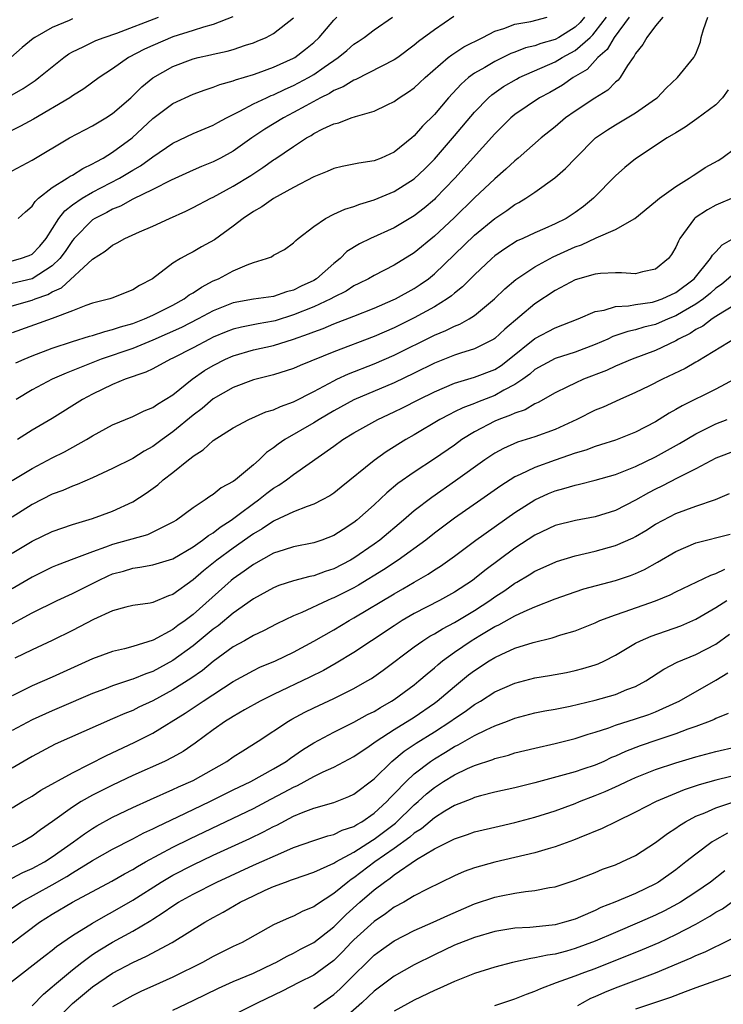
# Model space of a CAD drawing. Units: inches. Extents: x 2601000 to 2604000, y 1539000 to 1542000.
# Drawn here: x 2603174 to 2603244, y 1539319 to 1539417 of the extents above; entities that cross this region are included whole.
import ezdxf

# ---------------------------------------------------------------- set-up
doc = ezdxf.new("R2010")
doc.units = ezdxf.units.IN
doc.header["$MEASUREMENT"] = 0
doc.layers.add('LD26011539_2ft', color=125, linetype='Continuous')

msp = doc.modelspace()

# ---------------------------------------------------------------- linework, layer by layer
at = {"layer": 'LD26011539_2ft'}
for points, elevation in [([(2603194.949, 1539417.051), (2603193, 1539416.286), (2603192.025, 1539416.025), (2603191, 1539415.678), (2603189, 1539415.054), (2603187, 1539414.208), (2603186.174, 1539413.826), (2603184.572, 1539413), (2603183, 1539411.888), (2603181.656, 1539411), (2603180.124, 1539409.875), (2603179, 1539409.176), (2603178.746, 1539409), (2603175.119, 1539406.882), (2603173.837, 1539406.163), (2603172.508, 1539405.493)], 8452), ([(2603179, 1539416.838), (2603178.693, 1539416.693), (2603177, 1539415.994), (2603175.267, 1539415), (2603175.108, 1539414.891), (2603173.999, 1539414.001), (2603172.882, 1539413)], 8456), ([(2603216.931, 1539417.068), (2603215, 1539415.766), (2603213.404, 1539414.596), (2603213, 1539414.231), (2603211.356, 1539413), (2603211, 1539412.754), (2603207.194, 1539410.806), (2603207, 1539410.742), (2603205.925, 1539410.075), (2603205, 1539409.714), (2603204.565, 1539409.435), (2603203.671, 1539409), (2603202.202, 1539408.202), (2603201, 1539407.525), (2603199.987, 1539407), (2603198.133, 1539405.867), (2603196.842, 1539405), (2603195, 1539403.689), (2603193.741, 1539403), (2603193, 1539402.618), (2603191.839, 1539402.161), (2603191, 1539401.802), (2603188.816, 1539400.816), (2603187, 1539399.872), (2603185, 1539398.921), (2603183.77, 1539398.23), (2603183, 1539397.931), (2603182.411, 1539397.589), (2603181.235, 1539397), (2603181, 1539396.849), (2603179.18, 1539395), (2603179, 1539394.795), (2603178.281, 1539393.719), (2603177.753, 1539393), (2603177, 1539392.272), (2603175.006, 1539390.994), (2603173, 1539390.529)], 8444), ([(2603173, 1539409.273), (2603174.098, 1539409.903), (2603175, 1539410.528), (2603175.291, 1539410.709), (2603175.669, 1539411), (2603178.137, 1539413), (2603178.637, 1539413.363), (2603179, 1539413.571), (2603180.057, 1539414.057), (2603181.317, 1539414.682), (2603182.16, 1539415), (2603183.417, 1539415.417), (2603187.571, 1539417)], 8454), ([(2603173, 1539392.781), (2603173.855, 1539393), (2603174.693, 1539393.307), (2603175, 1539393.455), (2603175.749, 1539394.25), (2603176.379, 1539395), (2603177.656, 1539397), (2603178.233, 1539397.767), (2603179, 1539398.338), (2603179.958, 1539399), (2603181, 1539399.601), (2603183.675, 1539401), (2603185, 1539401.798), (2603185.773, 1539402.227), (2603187, 1539403.124), (2603189, 1539404.494), (2603191, 1539405.442), (2603193, 1539406.279), (2603193.456, 1539406.544), (2603194.318, 1539407), (2603195.659, 1539407.659), (2603197, 1539408.386), (2603198.289, 1539409), (2603198.78, 1539409.22), (2603199, 1539409.294), (2603200.154, 1539409.846), (2603201, 1539410.204), (2603202.487, 1539411), (2603203, 1539411.305), (2603204.054, 1539412.054), (2603205.444, 1539413), (2603206.297, 1539413.703), (2603207, 1539414.32), (2603207.419, 1539414.581), (2603208.013, 1539415), (2603209, 1539415.737), (2603210.838, 1539417)], 8446), ([(2603173, 1539388.294), (2603175, 1539388.873), (2603175.309, 1539389), (2603176.558, 1539389.442), (2603177, 1539389.705), (2603177.905, 1539390.096), (2603181, 1539392.943), (2603182.254, 1539393.746), (2603183, 1539394.347), (2603183.443, 1539394.557), (2603184.203, 1539395), (2603185.664, 1539395.664), (2603187, 1539396.243), (2603188.665, 1539397), (2603190.285, 1539397.715), (2603191, 1539398.069), (2603192.753, 1539399), (2603193, 1539399.115), (2603195, 1539400.189), (2603196.731, 1539401.269), (2603197.947, 1539402.053), (2603199, 1539402.817), (2603199.117, 1539402.883), (2603201, 1539404.16), (2603202.287, 1539405), (2603202.745, 1539405.255), (2603203, 1539405.428), (2603203.912, 1539405.911), (2603205, 1539406.418), (2603205.489, 1539406.511), (2603206.726, 1539407), (2603207.147, 1539407.147), (2603209, 1539407.651), (2603210.308, 1539408.308), (2603211, 1539408.637), (2603211.481, 1539409), (2603212.418, 1539409.582), (2603213, 1539409.992), (2603213.53, 1539410.47), (2603214.078, 1539411), (2603216.379, 1539413), (2603216.72, 1539413.28), (2603217.937, 1539414.063), (2603219.818, 1539415), (2603221, 1539415.625), (2603221.894, 1539415.894), (2603223, 1539416.331), (2603224.579, 1539416.579), (2603226.209, 1539417)], 8442), ([(2603229.934, 1539417), (2603229.503, 1539416.497), (2603229, 1539416.016), (2603227.367, 1539415), (2603227, 1539414.797), (2603225.593, 1539414.408), (2603225, 1539414.173), (2603224.05, 1539413.95), (2603223, 1539413.534), (2603222.607, 1539413.393), (2603221, 1539412.611), (2603220.011, 1539412.011), (2603219, 1539411.435), (2603218.406, 1539411), (2603217.65, 1539410.35), (2603216.414, 1539409), (2603215, 1539407.343), (2603213.818, 1539406.182), (2603213, 1539405.22), (2603212.75, 1539405), (2603211, 1539403.572), (2603209.714, 1539403), (2603209, 1539402.724), (2603207.496, 1539402.503), (2603207, 1539402.383), (2603205.832, 1539402.167), (2603205, 1539401.949), (2603204.342, 1539401.658), (2603203, 1539401.118), (2603201, 1539400.07), (2603199, 1539398.984), (2603197.84, 1539398.16), (2603197, 1539397.685), (2603195.981, 1539397), (2603195, 1539396.237), (2603193.116, 1539394.884), (2603191.831, 1539394.169), (2603191, 1539393.674), (2603190.546, 1539393.454), (2603189.752, 1539393), (2603189, 1539392.532), (2603186.968, 1539391), (2603185.659, 1539390.342), (2603185, 1539389.909), (2603182.935, 1539389.066), (2603182.727, 1539389), (2603181, 1539388.553), (2603180.327, 1539388.327), (2603179, 1539387.799), (2603177, 1539387.036), (2603173, 1539385.615)], 8440), ([(2603173, 1539370.92), (2603175, 1539372.141), (2603177, 1539373.175), (2603178.225, 1539373.775), (2603180.413, 1539375), (2603181, 1539375.371), (2603183, 1539376.47), (2603185, 1539377.307), (2603186.139, 1539377.861), (2603187, 1539378.196), (2603187.462, 1539378.538), (2603189, 1539379.469), (2603190.912, 1539381), (2603192.141, 1539381.86), (2603193, 1539382.381), (2603194.223, 1539383), (2603195, 1539383.343), (2603197, 1539383.916), (2603199, 1539384.362), (2603201, 1539384.985), (2603202.493, 1539385.507), (2603203, 1539385.729), (2603203.935, 1539386.065), (2603205, 1539386.52), (2603207, 1539387.271), (2603209, 1539388.077), (2603210.892, 1539388.892), (2603211.12, 1539389), (2603213, 1539390.037), (2603213.588, 1539390.412), (2603214.415, 1539391), (2603215, 1539391.472), (2603219, 1539395.348), (2603221, 1539397.004), (2603222.2, 1539397.8), (2603223, 1539398.392), (2603223.406, 1539398.595), (2603224.079, 1539399), (2603225, 1539399.617), (2603226.982, 1539401.018), (2603228.045, 1539401.955), (2603229.016, 1539403), (2603231.007, 1539405), (2603232.199, 1539405.801), (2603233, 1539406.303), (2603235, 1539407.483), (2603237, 1539408.886), (2603237.156, 1539409), (2603238.058, 1539409.942), (2603239.18, 1539411), (2603240.791, 1539413), (2603240.882, 1539413.118), (2603241, 1539413.362), (2603241.455, 1539414.544), (2603241.544, 1539415), (2603241.773, 1539415.773), (2603242.179, 1539417)], 8432), ([(2603173, 1539401.727), (2603175, 1539402.803), (2603178.706, 1539405), (2603181, 1539406.209), (2603182.333, 1539407), (2603183, 1539407.416), (2603184.821, 1539409), (2603185.915, 1539410.085), (2603187, 1539410.966), (2603189, 1539412.112), (2603191, 1539412.867), (2603191.52, 1539413), (2603192.734, 1539413.266), (2603193, 1539413.338), (2603194.375, 1539413.625), (2603195, 1539413.804), (2603196.227, 1539414.227), (2603197, 1539414.459), (2603197.39, 1539414.61), (2603198.276, 1539415), (2603199, 1539415.395), (2603201, 1539416.96)], 8450), ([(2603173.366, 1539382.634), (2603174.191, 1539383), (2603175, 1539383.336), (2603177, 1539384.093), (2603179, 1539384.759), (2603180.713, 1539385.287), (2603181, 1539385.362), (2603182.234, 1539385.766), (2603183, 1539385.934), (2603183.78, 1539386.22), (2603185, 1539386.552), (2603186.176, 1539387), (2603187, 1539387.368), (2603189, 1539388.383), (2603190.123, 1539389), (2603190.611, 1539389.39), (2603191, 1539389.605), (2603191.825, 1539390.175), (2603193, 1539390.776), (2603193.516, 1539391), (2603195, 1539391.783), (2603196.396, 1539392.396), (2603197, 1539392.606), (2603198.304, 1539393), (2603198.811, 1539393.189), (2603199, 1539393.334), (2603200.109, 1539393.891), (2603201, 1539394.557), (2603201.204, 1539394.796), (2603201.449, 1539395), (2603203, 1539396.186), (2603204.172, 1539397), (2603205, 1539397.41), (2603206.087, 1539397.912), (2603207, 1539398.181), (2603207.582, 1539398.418), (2603209, 1539398.829), (2603211, 1539399.66), (2603213, 1539400.934), (2603214.057, 1539401.943), (2603215, 1539402.902), (2603217, 1539405.201), (2603219, 1539407.575), (2603220.379, 1539409), (2603220.705, 1539409.295), (2603221.888, 1539410.112), (2603223.15, 1539410.85), (2603223.436, 1539411), (2603227, 1539412.578), (2603227.698, 1539413), (2603229, 1539413.699), (2603230.478, 1539415), (2603230.745, 1539415.255), (2603231, 1539415.553), (2603232.103, 1539417)], 8438), ([(2603234.37, 1539417), (2603232.866, 1539415), (2603232.195, 1539413.805), (2603231.263, 1539413), (2603230.177, 1539411.823), (2603228.796, 1539411), (2603227.739, 1539410.261), (2603226.464, 1539409.536), (2603225.452, 1539409), (2603223, 1539407.341), (2603222.593, 1539407), (2603221, 1539405.414), (2603217.035, 1539401), (2603215.123, 1539399), (2603215, 1539398.882), (2603213.972, 1539398.029), (2603213, 1539397.265), (2603211, 1539396.077), (2603208.637, 1539395), (2603207.537, 1539394.462), (2603206.307, 1539393.693), (2603205.617, 1539393), (2603205, 1539392.52), (2603203.27, 1539391), (2603203, 1539390.839), (2603201.741, 1539390.26), (2603201, 1539389.876), (2603200.287, 1539389.712), (2603199, 1539389.243), (2603197, 1539388.953), (2603195, 1539388.614), (2603193, 1539387.821), (2603191.504, 1539387), (2603189.844, 1539386.156), (2603187, 1539384.904), (2603185, 1539384.076), (2603181.858, 1539383), (2603178.378, 1539381.622), (2603176.993, 1539381), (2603175, 1539379.942), (2603173.394, 1539379)], 8436), ([(2603237.716, 1539417), (2603237, 1539416.141), (2603236.111, 1539415), (2603235.717, 1539414.283), (2603235, 1539413.398), (2603234.874, 1539413.126), (2603234.76, 1539413), (2603234.206, 1539412.206), (2603233.477, 1539411), (2603233.26, 1539410.74), (2603233, 1539410.538), (2603232.236, 1539409.764), (2603230.95, 1539408.951), (2603229, 1539407.66), (2603228.04, 1539407), (2603227, 1539406.121), (2603225.615, 1539405), (2603223.34, 1539403), (2603223, 1539402.726), (2603222.113, 1539401.888), (2603221, 1539400.929), (2603219, 1539399.032), (2603216.955, 1539397.044), (2603215, 1539395.232), (2603213, 1539393.578), (2603211, 1539392.345), (2603209, 1539391.334), (2603208.433, 1539391), (2603207.488, 1539390.512), (2603207, 1539390.283), (2603206.222, 1539389.778), (2603205, 1539389.176), (2603204.69, 1539389), (2603203, 1539388.219), (2603201, 1539387.395), (2603199.174, 1539386.827), (2603199, 1539386.779), (2603197.478, 1539386.522), (2603195.803, 1539386.198), (2603195, 1539385.99), (2603194.286, 1539385.714), (2603193, 1539385.187), (2603192.623, 1539385), (2603191, 1539384.139), (2603189, 1539383.108), (2603188.758, 1539383), (2603187, 1539382.041), (2603186.301, 1539381.699), (2603184.248, 1539381), (2603183, 1539380.485), (2603181, 1539379.526), (2603180.018, 1539379), (2603177, 1539377.098), (2603175, 1539375.926), (2603173.557, 1539375)], 8434), ([(2603173.622, 1539397), (2603174.337, 1539397.663), (2603175, 1539398.212), (2603175.304, 1539398.696), (2603175.638, 1539399), (2603177, 1539400.082), (2603178.481, 1539401), (2603178.79, 1539401.21), (2603179, 1539401.313), (2603180.029, 1539401.971), (2603181, 1539402.415), (2603181.359, 1539402.64), (2603182.076, 1539403), (2603183, 1539403.581), (2603184.934, 1539405), (2603187, 1539406.93), (2603189, 1539408.412), (2603191, 1539409.346), (2603192.202, 1539409.799), (2603193, 1539410.048), (2603193.67, 1539410.33), (2603195, 1539410.688), (2603195.215, 1539410.784), (2603197, 1539411.312), (2603197.474, 1539411.474), (2603199, 1539412.031), (2603201, 1539412.922), (2603201.129, 1539413), (2603202.183, 1539413.818), (2603203, 1539414.496), (2603203.529, 1539415), (2603205, 1539416.713), (2603205.297, 1539417)], 8448), ([(2603244.215, 1539409.785), (2603243.648, 1539409), (2603243, 1539408.293), (2603241.113, 1539406.887), (2603239.944, 1539406.056), (2603239, 1539405.521), (2603238.156, 1539405), (2603235, 1539402.914), (2603233.947, 1539402.053), (2603233, 1539401.216), (2603230.814, 1539399), (2603229.814, 1539398.186), (2603229, 1539397.578), (2603228.115, 1539397), (2603227, 1539396.447), (2603225.984, 1539395.984), (2603225, 1539395.569), (2603223.809, 1539395), (2603223.246, 1539394.754), (2603222.013, 1539393.987), (2603221, 1539393.26), (2603220.701, 1539393), (2603219, 1539391.387), (2603217.809, 1539390.19), (2603217, 1539389.557), (2603216.707, 1539389.293), (2603216.282, 1539389), (2603215, 1539388.218), (2603213, 1539387.124), (2603211, 1539386.131), (2603209, 1539385.257), (2603205, 1539383.743), (2603201.641, 1539382.359), (2603201, 1539382.067), (2603199, 1539381.447), (2603197, 1539380.942), (2603195, 1539380.19), (2603193, 1539379.051), (2603191.893, 1539378.107), (2603191, 1539377.429), (2603189, 1539375.76), (2603187.934, 1539375), (2603187, 1539374.301), (2603186.15, 1539373.85), (2603185, 1539373.131), (2603183, 1539372.13), (2603181, 1539371.207), (2603179.465, 1539370.535), (2603179, 1539370.381), (2603178.049, 1539369.951), (2603177, 1539369.561), (2603175, 1539368.539), (2603173, 1539367.297)], 8430), ([(2603173, 1539363.705), (2603175, 1539364.91), (2603177, 1539365.867), (2603179, 1539366.554), (2603181, 1539367.142), (2603183, 1539367.874), (2603185, 1539368.823), (2603186.327, 1539369.673), (2603187.483, 1539370.517), (2603188.037, 1539371), (2603189, 1539371.733), (2603190.552, 1539373), (2603190.815, 1539373.185), (2603191, 1539373.36), (2603192.016, 1539373.984), (2603193, 1539374.896), (2603195, 1539376.163), (2603196.554, 1539377), (2603198.253, 1539377.747), (2603199, 1539377.966), (2603199.697, 1539378.303), (2603201, 1539378.751), (2603203, 1539379.777), (2603205, 1539380.856), (2603205.305, 1539381), (2603206.46, 1539381.539), (2603209, 1539382.534), (2603211, 1539383.392), (2603215, 1539385.384), (2603216.151, 1539385.849), (2603217, 1539386.281), (2603217.527, 1539386.473), (2603218.448, 1539387), (2603219, 1539387.354), (2603220.966, 1539389), (2603222.008, 1539389.992), (2603223.093, 1539390.908), (2603225, 1539392.183), (2603226.817, 1539393.183), (2603229, 1539394.178), (2603229.632, 1539394.369), (2603231.073, 1539395.073), (2603233, 1539395.897), (2603234.919, 1539397), (2603237, 1539398.665), (2603237.376, 1539399), (2603239, 1539400.165), (2603240.324, 1539401), (2603240.719, 1539401.281), (2603241, 1539401.439), (2603241.942, 1539402.058), (2603243.227, 1539402.773), (2603243.582, 1539403), (2603245, 1539404.047)], 8428), ([(2603245, 1539399.169), (2603243, 1539398.31), (2603242.165, 1539397.835), (2603240.939, 1539397.061), (2603240.878, 1539397), (2603239.411, 1539395), (2603239.26, 1539394.74), (2603239, 1539394.126), (2603238.595, 1539393.405), (2603238.296, 1539393), (2603237, 1539391.934), (2603235.695, 1539391.695), (2603235, 1539391.501), (2603233.597, 1539391.597), (2603233, 1539391.584), (2603231.512, 1539391.512), (2603231, 1539391.457), (2603229, 1539390.877), (2603227, 1539389.82), (2603225, 1539388.497), (2603222, 1539386), (2603221, 1539385.051), (2603220.92, 1539385), (2603219, 1539384.02), (2603217.606, 1539383.606), (2603217, 1539383.396), (2603215, 1539382.615), (2603213, 1539381.61), (2603211, 1539380.646), (2603207, 1539378.958), (2603205, 1539377.876), (2603203.527, 1539377), (2603203, 1539376.662), (2603200.116, 1539375), (2603199.454, 1539374.546), (2603199, 1539374.18), (2603198.291, 1539373.708), (2603197.566, 1539373), (2603197, 1539372.5), (2603195.204, 1539371), (2603195, 1539370.847), (2603193.792, 1539370.208), (2603193, 1539369.553), (2603192.654, 1539369.346), (2603192.196, 1539369), (2603191, 1539368.213), (2603189.356, 1539367), (2603189, 1539366.779), (2603188.587, 1539366.587), (2603187, 1539365.782), (2603186.457, 1539365.543), (2603183, 1539364.568), (2603182.288, 1539364.288), (2603181, 1539363.853), (2603179.135, 1539363.135), (2603177.478, 1539362.522), (2603177, 1539362.312), (2603176.11, 1539361.89), (2603175, 1539361.335), (2603173, 1539360.154)], 8426), ([(2603172.301, 1539356.301), (2603175, 1539357.783), (2603177.476, 1539359), (2603179, 1539359.696), (2603181.212, 1539360.788), (2603181.601, 1539361), (2603182.554, 1539361.446), (2603183, 1539361.636), (2603184.069, 1539361.932), (2603185, 1539362.225), (2603185.696, 1539362.304), (2603187, 1539362.543), (2603189, 1539363.153), (2603191, 1539364.329), (2603191.953, 1539365), (2603192.528, 1539365.472), (2603193, 1539365.746), (2603193.695, 1539366.305), (2603194.783, 1539367), (2603195.578, 1539367.578), (2603197, 1539368.645), (2603197.514, 1539369), (2603198.337, 1539369.663), (2603199, 1539370.163), (2603199.534, 1539370.466), (2603200.304, 1539371), (2603201, 1539371.541), (2603205, 1539374.347), (2603205.896, 1539375), (2603207, 1539375.671), (2603209.368, 1539377), (2603211, 1539377.751), (2603211.837, 1539378.163), (2603213.461, 1539379), (2603215, 1539379.768), (2603217, 1539380.615), (2603219, 1539381.197), (2603221, 1539381.983), (2603221.624, 1539382.376), (2603222.447, 1539383), (2603225, 1539385.064), (2603227, 1539386.121), (2603229.284, 1539387), (2603231, 1539387.73), (2603231.886, 1539387.886), (2603233, 1539388.244), (2603234.309, 1539388.309), (2603235, 1539388.444), (2603236.679, 1539388.679), (2603237, 1539388.752), (2603237.656, 1539389), (2603239, 1539389.62), (2603240.831, 1539391), (2603242.468, 1539393), (2603242.644, 1539393.356), (2603243, 1539393.681), (2603243.617, 1539394.383), (2603245, 1539395.152)], 8424), ([(2603245, 1539391.684), (2603243.559, 1539390.441), (2603243, 1539390.064), (2603242.444, 1539389.556), (2603241.77, 1539389), (2603241, 1539388.455), (2603239.74, 1539387.74), (2603239, 1539387.296), (2603238.249, 1539387), (2603237, 1539386.456), (2603235.83, 1539386.17), (2603235, 1539385.905), (2603234.245, 1539385.755), (2603232.757, 1539385.243), (2603232.251, 1539385), (2603231, 1539384.45), (2603229, 1539383.686), (2603227, 1539383.063), (2603225, 1539381.957), (2603224.49, 1539381.51), (2603223.78, 1539381), (2603223, 1539380.468), (2603221.911, 1539379.912), (2603221, 1539379.393), (2603219.273, 1539378.727), (2603219, 1539378.604), (2603217.825, 1539378.176), (2603217, 1539377.75), (2603216.487, 1539377.513), (2603215.535, 1539377), (2603213, 1539375.489), (2603212.143, 1539375), (2603210.209, 1539373.791), (2603209, 1539372.915), (2603205.735, 1539370.265), (2603205, 1539369.685), (2603204.596, 1539369.404), (2603203.854, 1539369), (2603203, 1539368.565), (2603202.356, 1539368.356), (2603201, 1539367.81), (2603199.081, 1539366.919), (2603199, 1539366.893), (2603197.871, 1539366.129), (2603197, 1539365.635), (2603195, 1539364.203), (2603193.368, 1539363), (2603192.044, 1539361.956), (2603191, 1539361.055), (2603189, 1539359.595), (2603188.549, 1539359.451), (2603187, 1539358.803), (2603186.747, 1539358.747), (2603185, 1539358.489), (2603184.33, 1539358.33), (2603183, 1539357.959), (2603181.114, 1539357.114), (2603179, 1539356.006), (2603176.992, 1539355.008), (2603175, 1539354.102), (2603173.275, 1539353.275)], 8422), ([(2603245, 1539388.462), (2603243.687, 1539387.687), (2603243, 1539387.244), (2603242.628, 1539387), (2603241.703, 1539386.296), (2603241, 1539385.936), (2603240.437, 1539385.563), (2603239.283, 1539385), (2603239, 1539384.828), (2603237, 1539383.849), (2603234.659, 1539383), (2603233, 1539382.306), (2603232.116, 1539381.884), (2603229.837, 1539381), (2603229, 1539380.626), (2603228.242, 1539380.242), (2603227, 1539379.651), (2603225.32, 1539378.681), (2603225, 1539378.549), (2603224.026, 1539377.975), (2603223, 1539377.64), (2603222.576, 1539377.424), (2603221.416, 1539377), (2603221, 1539376.823), (2603219, 1539375.769), (2603217.743, 1539375), (2603217, 1539374.464), (2603215, 1539373.083), (2603213, 1539371.772), (2603211.378, 1539370.622), (2603210.279, 1539369.721), (2603209, 1539368.514), (2603207.3, 1539367), (2603207, 1539366.762), (2603205.924, 1539366.076), (2603205, 1539365.456), (2603203.822, 1539365), (2603203, 1539364.721), (2603201, 1539364.337), (2603200.05, 1539364.05), (2603199, 1539363.7), (2603197, 1539362.596), (2603196.091, 1539361.909), (2603195, 1539361.168), (2603194.793, 1539361), (2603191, 1539357.606), (2603190.207, 1539357), (2603189.5, 1539356.499), (2603189, 1539356.108), (2603187.045, 1539355.045), (2603185, 1539354.417), (2603184.193, 1539354.193), (2603183, 1539353.92), (2603181, 1539353.195), (2603177, 1539351.379), (2603175, 1539350.512), (2603173, 1539349.531)], 8420), ([(2603245, 1539385.113), (2603241.196, 1539382.804), (2603241, 1539382.705), (2603239.935, 1539382.064), (2603237.669, 1539381), (2603236.329, 1539380.33), (2603235, 1539379.693), (2603233.44, 1539379), (2603231.773, 1539378.227), (2603231, 1539377.915), (2603229.159, 1539377), (2603227, 1539376.01), (2603225, 1539375.289), (2603223.258, 1539374.742), (2603221.87, 1539374.13), (2603221, 1539373.655), (2603220.016, 1539373), (2603217.112, 1539370.889), (2603214.743, 1539369.257), (2603213, 1539367.93), (2603211.928, 1539367), (2603209.565, 1539365), (2603209, 1539364.592), (2603207, 1539363.21), (2603206.643, 1539363), (2603205, 1539362.133), (2603204.132, 1539361.868), (2603203, 1539361.444), (2603202.618, 1539361.382), (2603201, 1539360.968), (2603199.518, 1539360.482), (2603199, 1539360.262), (2603197, 1539359.161), (2603195, 1539357.739), (2603193.505, 1539356.495), (2603193, 1539356.138), (2603191, 1539354.496), (2603189, 1539353.02), (2603187, 1539351.942), (2603186.293, 1539351.707), (2603185, 1539351.167), (2603184.866, 1539351.134), (2603183, 1539350.512), (2603182.197, 1539350.197), (2603181, 1539349.754), (2603177.682, 1539348.318), (2603177, 1539348.04), (2603175, 1539347.143), (2603173, 1539346.079)], 8418), ([(2603244.845, 1539381), (2603243, 1539380.027), (2603239.632, 1539378.368), (2603239, 1539377.986), (2603238.358, 1539377.642), (2603237.364, 1539377), (2603237, 1539376.784), (2603235, 1539375.726), (2603233, 1539374.934), (2603231.531, 1539374.469), (2603231, 1539374.319), (2603230.048, 1539373.952), (2603229, 1539373.648), (2603227, 1539372.963), (2603225, 1539372.242), (2603223.519, 1539371.519), (2603223, 1539371.296), (2603221.592, 1539370.408), (2603219.62, 1539369), (2603217, 1539367.177), (2603215, 1539365.691), (2603214.134, 1539365), (2603211.405, 1539363), (2603209.948, 1539362.052), (2603207.464, 1539360.536), (2603207, 1539360.274), (2603205, 1539359.25), (2603204.814, 1539359.186), (2603204.378, 1539359), (2603201.809, 1539357.809), (2603201, 1539357.479), (2603199.324, 1539356.676), (2603198.013, 1539355.987), (2603197, 1539355.522), (2603196.113, 1539355), (2603195, 1539354.377), (2603193, 1539352.923), (2603191.945, 1539352.055), (2603190.77, 1539351.23), (2603189, 1539350.108), (2603187, 1539349.035), (2603185.616, 1539348.384), (2603185, 1539348.077), (2603184.227, 1539347.773), (2603183, 1539347.217), (2603177.302, 1539344.698), (2603175, 1539343.498), (2603173, 1539342.327)], 8416), ([(2603173, 1539338.387), (2603174.04, 1539339), (2603175, 1539339.542), (2603175.877, 1539340.123), (2603179, 1539341.852), (2603180.715, 1539342.715), (2603182.403, 1539343.597), (2603185.127, 1539344.873), (2603187, 1539345.813), (2603190.208, 1539347.792), (2603191, 1539348.326), (2603191.414, 1539348.586), (2603192.005, 1539349), (2603195, 1539350.936), (2603197, 1539352.042), (2603197.646, 1539352.354), (2603199.189, 1539353), (2603201, 1539353.861), (2603203, 1539354.95), (2603205, 1539356.093), (2603206.523, 1539357), (2603207, 1539357.26), (2603211, 1539359.676), (2603211.851, 1539360.148), (2603213, 1539360.835), (2603214.383, 1539361.617), (2603215, 1539362.042), (2603215.596, 1539362.404), (2603217, 1539363.415), (2603219.126, 1539365), (2603223, 1539367.762), (2603224.979, 1539369.02), (2603226.362, 1539369.638), (2603227, 1539369.907), (2603227.876, 1539370.124), (2603229, 1539370.484), (2603229.439, 1539370.56), (2603231, 1539370.958), (2603233, 1539371.536), (2603233.855, 1539371.855), (2603235, 1539372.32), (2603237, 1539373.287), (2603239.376, 1539374.624), (2603241, 1539375.587), (2603243, 1539376.564), (2603244.13, 1539377)], 8414), ([(2603245, 1539373.928), (2603243, 1539373.145), (2603241, 1539372.087), (2603239.206, 1539371.206), (2603237.62, 1539370.379), (2603237, 1539370.088), (2603236.281, 1539369.719), (2603235, 1539368.986), (2603233, 1539367.949), (2603231, 1539367.321), (2603229.032, 1539366.968), (2603227, 1539366.447), (2603225, 1539365.512), (2603223, 1539364.219), (2603220.005, 1539361.996), (2603219, 1539361.165), (2603218.776, 1539361), (2603217, 1539359.828), (2603215.515, 1539359), (2603213, 1539357.7), (2603211.798, 1539357), (2603211, 1539356.496), (2603208.734, 1539355), (2603207, 1539353.831), (2603205.245, 1539352.755), (2603203.963, 1539352.037), (2603202.622, 1539351.378), (2603199, 1539349.657), (2603197.677, 1539349), (2603196.124, 1539348.124), (2603195, 1539347.472), (2603194.717, 1539347.283), (2603194.237, 1539347), (2603193, 1539346.136), (2603191.195, 1539344.805), (2603190.01, 1539343.99), (2603189, 1539343.423), (2603188.156, 1539343), (2603185, 1539341.607), (2603183, 1539340.65), (2603181, 1539339.631), (2603179.875, 1539339), (2603179, 1539338.454), (2603177.032, 1539337.032), (2603175.817, 1539336.183), (2603175, 1539335.554), (2603174.051, 1539335), (2603172.002, 1539333.998)], 8412), ([(2603173, 1539331.373), (2603174.063, 1539331.937), (2603175, 1539332.343), (2603176.21, 1539333), (2603177, 1539333.502), (2603179.118, 1539335), (2603180.194, 1539335.806), (2603181, 1539336.325), (2603181.422, 1539336.578), (2603183, 1539337.451), (2603185, 1539338.423), (2603186.778, 1539339.222), (2603189, 1539340.19), (2603189.544, 1539340.456), (2603191, 1539341.106), (2603194.358, 1539343), (2603195, 1539343.438), (2603195.952, 1539344.048), (2603197.481, 1539345), (2603200.498, 1539347), (2603200.814, 1539347.186), (2603202.105, 1539347.895), (2603203, 1539348.337), (2603205, 1539349.256), (2603207, 1539350.237), (2603208.325, 1539351), (2603208.745, 1539351.255), (2603209.918, 1539352.083), (2603213, 1539354.382), (2603213.862, 1539355), (2603214.553, 1539355.448), (2603215, 1539355.686), (2603215.806, 1539356.194), (2603217, 1539356.814), (2603219, 1539358.019), (2603220.516, 1539359), (2603221, 1539359.355), (2603221.994, 1539360.006), (2603223, 1539360.716), (2603223.189, 1539360.811), (2603224.44, 1539361.56), (2603225, 1539361.917), (2603227, 1539362.828), (2603227.129, 1539362.872), (2603229, 1539363.444), (2603231, 1539363.913), (2603233, 1539364.477), (2603234.755, 1539365.245), (2603235, 1539365.374), (2603236.036, 1539365.964), (2603237, 1539366.588), (2603237.741, 1539367), (2603239, 1539367.649), (2603241, 1539368.367), (2603242.968, 1539369.032), (2603244.357, 1539369.643)], 8410), ([(2603172.145, 1539327.855), (2603173.865, 1539329), (2603177, 1539330.711), (2603178.455, 1539331.545), (2603179, 1539331.903), (2603181, 1539333.132), (2603183, 1539334.255), (2603185, 1539335.287), (2603186.111, 1539335.889), (2603187, 1539336.292), (2603187.461, 1539336.539), (2603189.474, 1539337.474), (2603192.662, 1539339), (2603195, 1539340.165), (2603196.732, 1539341), (2603199, 1539342.256), (2603200.25, 1539343), (2603200.679, 1539343.321), (2603201.867, 1539344.133), (2603203, 1539344.842), (2603205, 1539345.917), (2603207, 1539346.904), (2603208.351, 1539347.649), (2603209, 1539347.976), (2603209.629, 1539348.371), (2603210.747, 1539349), (2603211, 1539349.167), (2603213, 1539350.626), (2603213.465, 1539351), (2603214.277, 1539351.723), (2603215, 1539352.307), (2603215.363, 1539352.637), (2603215.817, 1539353), (2603217, 1539353.852), (2603218.664, 1539355), (2603219.532, 1539355.532), (2603221, 1539356.406), (2603221.413, 1539356.586), (2603223, 1539357.478), (2603223.918, 1539357.918), (2603225, 1539358.374), (2603227, 1539359.18), (2603229, 1539359.876), (2603229.854, 1539360.146), (2603233, 1539360.998), (2603234.502, 1539361.498), (2603235, 1539361.692), (2603235.906, 1539362.095), (2603237.2, 1539362.8), (2603239, 1539363.864), (2603241, 1539364.721), (2603244.401, 1539365.6)], 8408), ([(2603173, 1539324.966), (2603175.733, 1539327), (2603177, 1539327.799), (2603179, 1539328.997), (2603182.916, 1539331.084), (2603184.187, 1539331.813), (2603185, 1539332.246), (2603185.461, 1539332.539), (2603186.28, 1539333), (2603189, 1539334.475), (2603190.687, 1539335.313), (2603195, 1539337.354), (2603197, 1539338.322), (2603198.747, 1539339.253), (2603200.067, 1539339.933), (2603201, 1539340.453), (2603201.391, 1539340.609), (2603203, 1539341.485), (2603203.953, 1539341.953), (2603205, 1539342.411), (2603207, 1539343.49), (2603208.519, 1539344.519), (2603209.193, 1539345), (2603211, 1539346.162), (2603213, 1539347.411), (2603215, 1539348.789), (2603215.285, 1539349), (2603217, 1539350.46), (2603218.406, 1539351.594), (2603219, 1539352.05), (2603220.451, 1539353), (2603221, 1539353.338), (2603221.646, 1539353.646), (2603223, 1539354.253), (2603224.819, 1539354.818), (2603226.722, 1539355.278), (2603227.572, 1539355.572), (2603229, 1539355.999), (2603231, 1539356.795), (2603231.451, 1539357), (2603233, 1539357.587), (2603233.87, 1539357.871), (2603237, 1539358.953), (2603238.435, 1539359.565), (2603239, 1539359.861), (2603242.478, 1539361.522), (2603243, 1539361.676), (2603243.875, 1539362.125)], 8406), ([(2603172.839, 1539321), (2603176.289, 1539323.712), (2603177, 1539324.242), (2603177.413, 1539324.587), (2603179, 1539325.697), (2603181, 1539326.92), (2603182.323, 1539327.677), (2603183, 1539328.025), (2603185, 1539329.189), (2603187.828, 1539331), (2603189, 1539331.69), (2603191, 1539332.725), (2603193, 1539333.661), (2603196.662, 1539335.338), (2603198.017, 1539335.983), (2603199, 1539336.518), (2603199.332, 1539336.668), (2603201, 1539337.547), (2603201.956, 1539337.957), (2603203, 1539338.363), (2603205, 1539338.922), (2603206.506, 1539339.494), (2603207, 1539339.736), (2603209, 1539341.282), (2603210.771, 1539343), (2603211.999, 1539344.001), (2603213.202, 1539344.798), (2603215, 1539345.931), (2603216.648, 1539347), (2603217, 1539347.258), (2603218.046, 1539347.954), (2603219, 1539348.663), (2603219.58, 1539349), (2603221, 1539349.903), (2603223, 1539350.789), (2603225, 1539351.309), (2603226.453, 1539351.547), (2603228.149, 1539351.851), (2603229, 1539352.029), (2603229.774, 1539352.226), (2603231, 1539352.599), (2603231.294, 1539352.706), (2603231.918, 1539353), (2603233, 1539353.55), (2603235, 1539354.75), (2603235.482, 1539355), (2603236.542, 1539355.458), (2603239.512, 1539356.488), (2603241, 1539357.152), (2603243, 1539358.304), (2603244.07, 1539359)], 8404), ([(2603175, 1539318.694), (2603176.137, 1539319.863), (2603177, 1539320.578), (2603177.21, 1539320.79), (2603179, 1539322.281), (2603179.925, 1539323), (2603181, 1539323.784), (2603181.735, 1539324.265), (2603183, 1539325.033), (2603185, 1539326.128), (2603186.81, 1539327.19), (2603187, 1539327.32), (2603188.042, 1539327.958), (2603189, 1539328.645), (2603189.56, 1539329), (2603191, 1539329.811), (2603193.349, 1539331), (2603197, 1539332.664), (2603200.016, 1539334.016), (2603201, 1539334.422), (2603203, 1539335.134), (2603204.398, 1539335.602), (2603205, 1539335.744), (2603205.837, 1539336.163), (2603207, 1539336.532), (2603207.278, 1539336.722), (2603207.778, 1539337), (2603209, 1539337.842), (2603210.264, 1539339), (2603210.611, 1539339.389), (2603211, 1539339.766), (2603212.178, 1539341), (2603213, 1539341.766), (2603214.609, 1539343), (2603215, 1539343.262), (2603216.097, 1539343.903), (2603217, 1539344.469), (2603217.365, 1539344.635), (2603219, 1539345.579), (2603220.144, 1539346.144), (2603221, 1539346.529), (2603222.276, 1539347), (2603223, 1539347.287), (2603225, 1539347.821), (2603225.972, 1539348.028), (2603227, 1539348.209), (2603228.501, 1539348.501), (2603231, 1539349.087), (2603233, 1539349.664), (2603234.138, 1539350.138), (2603235, 1539350.455), (2603236.021, 1539351), (2603237.811, 1539352.188), (2603239.131, 1539352.869), (2603241, 1539353.617), (2603243, 1539354.667), (2603244.361, 1539355.64)], 8402), ([(2603177, 1539316.887), (2603179, 1539318.922), (2603181, 1539320.582), (2603183, 1539321.927), (2603185, 1539323.003), (2603186.379, 1539323.621), (2603188.937, 1539325), (2603192.155, 1539327), (2603193, 1539327.482), (2603193.992, 1539328.008), (2603195.697, 1539329), (2603197, 1539329.631), (2603198.181, 1539330.181), (2603199, 1539330.543), (2603200.191, 1539331), (2603200.795, 1539331.205), (2603201, 1539331.292), (2603203, 1539331.974), (2603205, 1539332.877), (2603205.19, 1539333), (2603207, 1539333.979), (2603208.838, 1539335.162), (2603209, 1539335.251), (2603211.129, 1539336.871), (2603213, 1539338.672), (2603213.387, 1539339), (2603214.229, 1539339.771), (2603215, 1539340.411), (2603215.916, 1539341), (2603217, 1539341.668), (2603218.284, 1539342.283), (2603219, 1539342.599), (2603220.799, 1539343.201), (2603221, 1539343.291), (2603222.369, 1539343.631), (2603223, 1539343.838), (2603225, 1539344.329), (2603227, 1539344.777), (2603229, 1539345.276), (2603230.288, 1539345.712), (2603231, 1539345.916), (2603232.352, 1539346.352), (2603233, 1539346.594), (2603235, 1539347.219), (2603236.326, 1539347.674), (2603237, 1539347.936), (2603239.117, 1539348.883), (2603239.337, 1539349), (2603243, 1539351.09), (2603244.198, 1539351.803)], 8400), ([(2603244.222, 1539347.778), (2603243, 1539347.27), (2603242.828, 1539347.171), (2603242.422, 1539347), (2603241, 1539346.467), (2603240.202, 1539346.202), (2603239, 1539345.746), (2603237.115, 1539345.115), (2603235.463, 1539344.537), (2603234.012, 1539343.988), (2603233, 1539343.515), (2603232.627, 1539343.373), (2603231.837, 1539343), (2603231, 1539342.641), (2603229.757, 1539342.243), (2603229, 1539341.963), (2603227.554, 1539341.554), (2603225, 1539340.883), (2603223, 1539340.382), (2603221, 1539339.937), (2603219.577, 1539339.577), (2603219, 1539339.412), (2603218.719, 1539339.281), (2603217, 1539338.613), (2603216.04, 1539338.04), (2603215, 1539337.392), (2603213.703, 1539336.296), (2603213, 1539335.851), (2603212.551, 1539335.449), (2603211, 1539334.326), (2603209.093, 1539333), (2603207, 1539331.418), (2603206.737, 1539331.263), (2603206.39, 1539331), (2603205, 1539329.846), (2603203.263, 1539328.737), (2603203, 1539328.521), (2603201.911, 1539328.089), (2603201, 1539327.616), (2603200.556, 1539327.444), (2603199, 1539326.76), (2603195.874, 1539325), (2603195, 1539324.587), (2603193, 1539323.592), (2603191.934, 1539323), (2603189, 1539321.556), (2603187, 1539320.658), (2603185.866, 1539320.134), (2603185, 1539319.711), (2603183, 1539318.585)], 8398), ([(2603189, 1539318.257), (2603191, 1539319.216), (2603193.538, 1539320.462), (2603195, 1539321.117), (2603197, 1539321.955), (2603199, 1539322.889), (2603199.224, 1539323), (2603200.355, 1539323.645), (2603201, 1539323.935), (2603201.69, 1539324.311), (2603203, 1539324.981), (2603205, 1539326.56), (2603206.222, 1539327.778), (2603207.599, 1539329), (2603209, 1539330.211), (2603210.023, 1539331), (2603210.611, 1539331.389), (2603211, 1539331.707), (2603213.232, 1539333.232), (2603215, 1539334.292), (2603216.392, 1539335), (2603216.807, 1539335.193), (2603217, 1539335.313), (2603218.283, 1539335.717), (2603219, 1539335.981), (2603221.433, 1539336.567), (2603223, 1539336.916), (2603225, 1539337.437), (2603227, 1539338.073), (2603229, 1539338.816), (2603229.425, 1539339), (2603231, 1539339.602), (2603231.989, 1539340.011), (2603233, 1539340.476), (2603233.369, 1539340.63), (2603234.124, 1539341), (2603235, 1539341.389), (2603237, 1539342.179), (2603239, 1539342.866), (2603241, 1539343.46), (2603243, 1539343.988), (2603245, 1539344.451)], 8396), ([(2603245.838, 1539341.838), (2603243, 1539341.147), (2603241.322, 1539340.679), (2603239.823, 1539340.177), (2603237.059, 1539339), (2603235, 1539337.943), (2603233.037, 1539337), (2603231.685, 1539336.315), (2603229.395, 1539335.395), (2603228.841, 1539335.159), (2603227, 1539334.503), (2603226.32, 1539334.319), (2603225, 1539333.92), (2603221, 1539332.986), (2603219, 1539332.413), (2603217.955, 1539332.045), (2603217, 1539331.614), (2603214.287, 1539330.287), (2603213, 1539329.617), (2603211.952, 1539329), (2603211, 1539328.492), (2603210.15, 1539327.85), (2603209, 1539327.09), (2603207, 1539325.262), (2603206.738, 1539325), (2603205.901, 1539324.099), (2603205, 1539323.199), (2603203, 1539321.747), (2603201.515, 1539321), (2603199.865, 1539320.135), (2603197.452, 1539319), (2603195, 1539317.775)], 8394), ([(2603203, 1539318.414), (2603205, 1539319.823), (2603205.619, 1539320.382), (2603206.271, 1539321), (2603209, 1539323.725), (2603209.736, 1539324.264), (2603211, 1539325.151), (2603213, 1539326.172), (2603214.888, 1539327), (2603216.331, 1539327.669), (2603219, 1539328.836), (2603221, 1539329.501), (2603221.636, 1539329.636), (2603223, 1539329.888), (2603224.058, 1539330.058), (2603225, 1539330.147), (2603226.443, 1539330.443), (2603227, 1539330.526), (2603229, 1539331.175), (2603231, 1539331.962), (2603231.734, 1539332.266), (2603233, 1539332.726), (2603233.642, 1539333), (2603235, 1539333.645), (2603237, 1539334.94), (2603238.171, 1539335.829), (2603239, 1539336.362), (2603239.366, 1539336.634), (2603239.964, 1539337), (2603241, 1539337.538), (2603241.883, 1539337.882), (2603243, 1539338.371), (2603245.066, 1539339.066)], 8392), ([(2603244.14, 1539335.86), (2603242.855, 1539335.146), (2603242.634, 1539335), (2603241, 1539333.79), (2603240.021, 1539333), (2603239, 1539332.221), (2603237.295, 1539331), (2603237, 1539330.823), (2603235, 1539329.866), (2603232.933, 1539329), (2603231.543, 1539328.457), (2603231, 1539328.188), (2603229.54, 1539327.54), (2603229, 1539327.318), (2603227.948, 1539327), (2603227, 1539326.756), (2603226.715, 1539326.714), (2603224.481, 1539326.482), (2603223, 1539326.399), (2603221, 1539326.076), (2603219, 1539325.492), (2603217, 1539324.71), (2603215, 1539323.776), (2603213, 1539322.779), (2603211, 1539321.656), (2603209, 1539320.163), (2603208.411, 1539319.589), (2603207.771, 1539319), (2603205, 1539316.533)], 8390), ([(2603243.875, 1539332.125), (2603242.442, 1539331), (2603241, 1539330.008), (2603239.464, 1539329), (2603239.176, 1539328.824), (2603237.871, 1539328.128), (2603237, 1539327.693), (2603235.411, 1539327), (2603233, 1539325.998), (2603231, 1539325.116), (2603229, 1539324.378), (2603228.135, 1539324.134), (2603227, 1539323.843), (2603226.257, 1539323.743), (2603225, 1539323.449), (2603224.593, 1539323.407), (2603222.768, 1539323), (2603221, 1539322.543), (2603219, 1539321.902), (2603217, 1539321.111), (2603215.557, 1539320.443), (2603215, 1539320.209), (2603213, 1539319.239), (2603211, 1539318.155)], 8388), ([(2603221, 1539318.723), (2603223, 1539319.397), (2603224.144, 1539319.856), (2603225, 1539320.145), (2603225.581, 1539320.419), (2603227.129, 1539321), (2603229, 1539321.659), (2603229.961, 1539322.039), (2603231, 1539322.408), (2603235.71, 1539324.29), (2603237.342, 1539325), (2603239, 1539325.772), (2603241, 1539326.824), (2603242.399, 1539327.601), (2603243, 1539327.998), (2603243.648, 1539328.352), (2603246.116, 1539330.116)], 8386), ([(2603229.269, 1539318.731), (2603229.726, 1539319), (2603230.563, 1539319.437), (2603231, 1539319.62), (2603231.944, 1539320.056), (2603233, 1539320.49), (2603235.388, 1539321.388), (2603237, 1539321.961), (2603240.548, 1539323.452), (2603241, 1539323.684), (2603241.944, 1539324.056), (2603243, 1539324.602), (2603243.286, 1539324.714), (2603245, 1539325.591)], 8384), ([(2603245, 1539321.912), (2603241, 1539320.494), (2603239.932, 1539320.067), (2603238.484, 1539319.516), (2603235, 1539318.361)], 8382)]:
    msp.add_lwpolyline(points, dxfattribs=dict(at, elevation=elevation))

doc.saveas('drawing.dxf')
